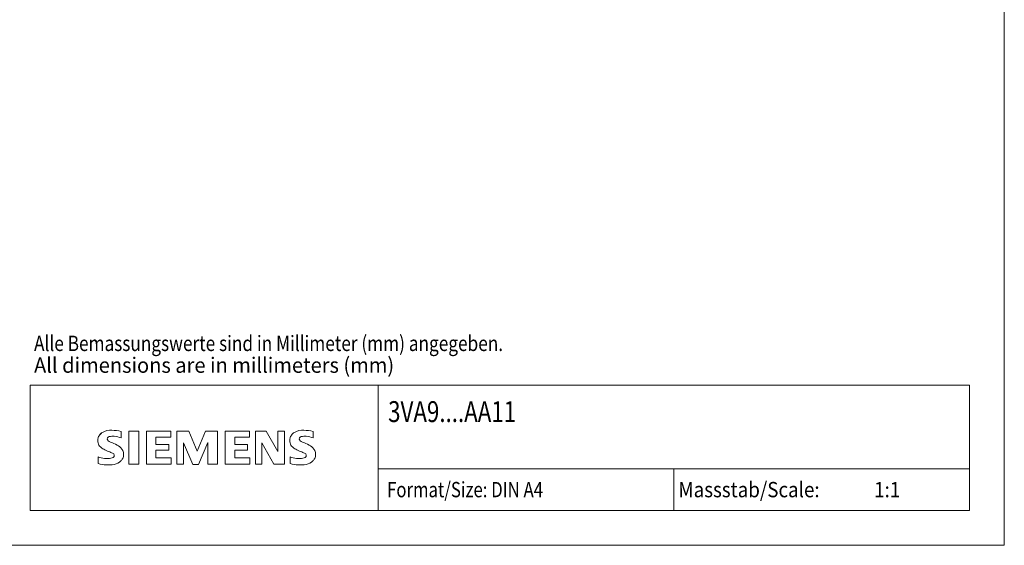
# Model space of a CAD drawing. Extents: x 51 to 321, y 59 to 259.
# Drawn here: x 179 to 321, y 59 to 135 of the extents above; entities that cross this region are included whole.
import ezdxf

# ---------------------------------------------------------------- set-up
doc = ezdxf.new("R2010")
doc.units = 0
doc.header["$LTSCALE"] = 5
doc.header["$MEASUREMENT"] = 0
doc.layers.add('90000_FRAME', color=7, linetype='CONTINUOUS')
doc.styles.get("Standard").update_dxf_attribs({"font": 'txt.shx'})

msp = doc.modelspace()

# ---------------------------------------------------------------- linework, layer by layer
at = {"layer": '90000_FRAME', "color": 7, "linetype": 'CONTINUOUS', "lineweight": 13}
for p, q in [((320.7041, 59.4969), (320.7041, 259.4969)), ((180.7041, 82.4969), (315.7041, 82.4969)), ((180.7041, 64.4969), (180.7041, 82.4969)), ((230.7041, 64.4969), (230.7041, 82.4969)), ((315.7041, 64.4969), (315.7041, 82.4969)), ((190.661589, 75.330642), (190.935655, 75.604715)), ((193.797049, 74.913261), (193.797049, 75.863915)), ((194.890301, 75.911448), (194.890301, 71.158179)), ((194.890301, 75.911448), (196.316281, 75.911448)), ((196.316281, 75.911448), (196.316281, 71.158179)), ((197.409533, 75.911448), (197.409533, 71.158179)), ((200.926952, 75.911448), (197.409533, 75.911448)), ((200.926952, 75.032093), (198.787981, 75.032093)), ((198.787981, 75.032093), (198.787981, 73.962608)), ((200.926952, 75.911448), (200.926952, 75.032093)), ((201.782541, 71.158179), (201.782541, 75.911448)), ((203.493718, 75.911448), (201.782541, 75.911448)), ((203.493718, 75.911448), (204.729568, 73.011954)), ((205.917885, 75.911448), (204.729568, 73.011954)), ((207.629062, 75.911448), (205.917885, 75.911448)), ((207.629062, 75.911448), (207.629062, 71.158179)), ((208.722314, 75.911448), (208.722314, 71.158179)), ((212.239733, 75.911448), (208.722314, 75.911448)), ((212.239733, 75.032093), (210.100762, 75.032093)), ((210.100762, 75.032093), (210.100762, 73.962608)), ((212.239733, 75.911448), (212.239733, 75.032093)), ((213.071555, 71.158179), (213.071555, 75.911448)), ((214.616367, 75.911448), (213.071555, 75.911448)), ((214.616367, 75.911448), (216.303778, 72.964421)), ((217.254432, 75.911448), (216.303778, 75.911448)), ((216.303778, 75.911448), (216.303778, 72.964421)), ((217.254432, 75.911448), (217.254432, 71.158179)), ((221.389776, 74.913261), (221.389776, 75.863915)), ((200.641756, 73.962608), (198.787981, 73.962608)), ((200.641756, 73.962608), (200.641756, 73.178318)), ((204.06411, 71.110646), (202.733194, 74.200271)), ((202.733194, 71.158179), (202.733194, 74.200271)), ((206.250614, 74.247804), (204.919698, 71.110646)), ((206.250614, 74.247804), (206.250614, 71.158179)), ((211.954537, 73.962608), (210.100762, 73.962608)), ((211.954537, 73.962608), (211.954537, 73.178318)), ((215.733385, 71.158179), (214.022209, 74.200271)), ((214.022209, 71.158179), (214.022209, 74.200271)), ((190.46976, 71.253244), (190.46976, 72.203898)), ((200.641756, 73.178318), (198.787981, 73.178318)), ((198.787981, 73.178318), (198.787981, 72.0613)), ((211.954537, 73.178318), (210.100762, 73.178318)), ((210.100762, 73.178318), (210.100762, 72.0613)), ((218.062487, 71.253244), (218.062487, 72.203898)), ((194.890301, 71.158179), (196.316281, 71.158179)), ((197.409533, 71.158179), (200.974485, 71.158179)), ((200.974485, 72.0613), (198.787981, 72.0613)), ((200.974485, 72.0613), (200.974485, 71.158179)), ((201.782541, 71.158179), (202.733194, 71.158179)), ((204.06411, 71.110646), (204.919698, 71.110646)), ((207.629062, 71.158179), (206.250614, 71.158179)), ((208.722314, 71.158179), (212.287265, 71.158179)), ((212.287265, 72.0613), (210.100762, 72.0613)), ((212.287265, 72.0613), (212.287265, 71.158179)), ((213.071555, 71.158179), (214.022209, 71.158179)), ((217.254432, 71.158179), (215.733385, 71.158179)), ((230.7041, 70.4969), (315.7041, 70.4969)), ((273.2041, 64.4969), (273.2041, 70.4969)), ((180.7041, 64.4969), (315.7041, 64.4969)), ((320.7041, 59.4969), (50.7041, 59.4969))]:
    msp.add_line(p, q, dxfattribs=at)
for centre, radius, start, end in [((191.561474, 74.664274), 1.119747, 142.813918, 167.152295), ((191.906784, 74.357692), 1.580547, 121.214095, 141.525477), ((192.2864, 73.668499), 2.366925, 86.221802, 120.42726), ((192.15321, 74.703325), 0.410309, 102.828783, 149.225964), ((192.570237, 72.96099), 2.201837, 84.040006, 103.342766), ((192.017544, 66.972331), 9.067905, 78.682705, 87.31476), ((192.229273, 70.543626), 4.642374, 70.262586, 82.952419), ((219.154201, 74.664274), 1.119747, 142.813918, 167.152295), ((219.499511, 74.357692), 1.580547, 121.214095, 141.525477), ((219.879127, 73.668499), 2.366925, 86.221802, 120.42726), ((219.745937, 74.703325), 0.410309, 102.828783, 149.225964), ((220.162964, 72.96099), 2.201837, 84.040006, 103.342766), ((219.610271, 66.972331), 9.067905, 78.682705, 87.31476), ((219.822, 70.543626), 4.642374, 70.262586, 82.952419), ((191.729377, 74.556766), 1.309092, 164.197486, 195.802514), ((191.667218, 74.516546), 1.238522, 194.795219, 225.717655), ((192.271249, 75.222224), 2.166292, 227.311928, 242.704032), ((192.073989, 74.782546), 0.302963, 154.440035, 221.82017), ((192.483958, 75.16875), 0.866128, 222.776039, 239.036243), ((193.385743, 76.764364), 2.698741, 240.0482, 251.377967), ((189.977248, 67.838477), 6.858774, 59.902027, 68.203648), ((192.652719, 72.476201), 1.504703, 25.956292, 59.483483), ((219.322104, 74.556766), 1.309092, 164.197486, 195.802514), ((219.259945, 74.516546), 1.238522, 194.795219, 225.717655), ((219.863976, 75.222224), 2.166292, 227.311928, 242.704032), ((219.666716, 74.782546), 0.302963, 154.440035, 221.82017), ((220.076685, 75.16875), 0.866128, 222.776039, 239.036243), ((220.97847, 76.764364), 2.698741, 240.0482, 251.377967), ((217.569975, 67.838477), 6.858774, 59.902027, 68.203648), ((220.245446, 72.476201), 1.504703, 25.956292, 59.483483), ((191.715255, 75.215249), 3.258756, 247.530021, 280.757952), ((196.12615, 82.756155), 10.629164, 242.86201, 247.104203), ((185.330288, 56.963729), 17.331608, 65.341467, 67.399777), ((192.458711, 72.390512), 0.340169, 305.503221, 72.46529), ((192.724924, 72.554058), 1.406229, 335.386797, 24.391512), ((219.307982, 75.215249), 3.258756, 247.530021, 280.757952), ((223.718877, 82.756155), 10.629164, 242.86201, 247.104203), ((212.923015, 56.963729), 17.331608, 65.341467, 67.399777), ((220.051438, 72.390512), 0.340169, 305.503221, 72.46529), ((220.317651, 72.554058), 1.406229, 335.386797, 24.391512), ((191.892718, 75.792219), 4.756795, 252.59392, 280.98166), ((192.174401, 73.115337), 1.111619, 277.709996, 295.688493), ((192.347553, 73.174205), 2.100727, 282.405836, 311.864443), ((192.720286, 72.607465), 1.433447, 315.890455, 333.522926), ((219.485445, 75.792219), 4.756795, 252.59392, 280.98166), ((219.767128, 73.115337), 1.111619, 277.709996, 295.688493), ((219.94028, 73.174205), 2.100727, 282.405836, 311.864443), ((220.313013, 72.607465), 1.433447, 315.890455, 333.522926)]:
    msp.add_arc(centre, radius, start, end, dxfattribs=at)

# ---------------------------------------------------------------- texts
for s, height, width, p in [('Alle Bemassungswerte sind in Millimeter (mm) angegeben.', 2.2, 0.825144, (181.263641, 87.403627)), ('All dimensions are in millimeters (mm)', 2.2, 0.961374, (181.263641, 84.274604)), ('3VA9....AA11', 3, 0.784213, (232.152183, 77.200042)), ('Format/Size: DIN A4', 2.2, 0.803258, (232.000028, 66.3969)), ('Massstab/Scale:', 2.2, 0.9, (273.8641, 66.3969)), ('1:1', 2.2, 0.9, (302.000028, 66.396942))]:
    msp.add_text(s, height=height, dxfattribs=dict(at, width=width)).set_placement(p)

doc.saveas('drawing.dxf')
